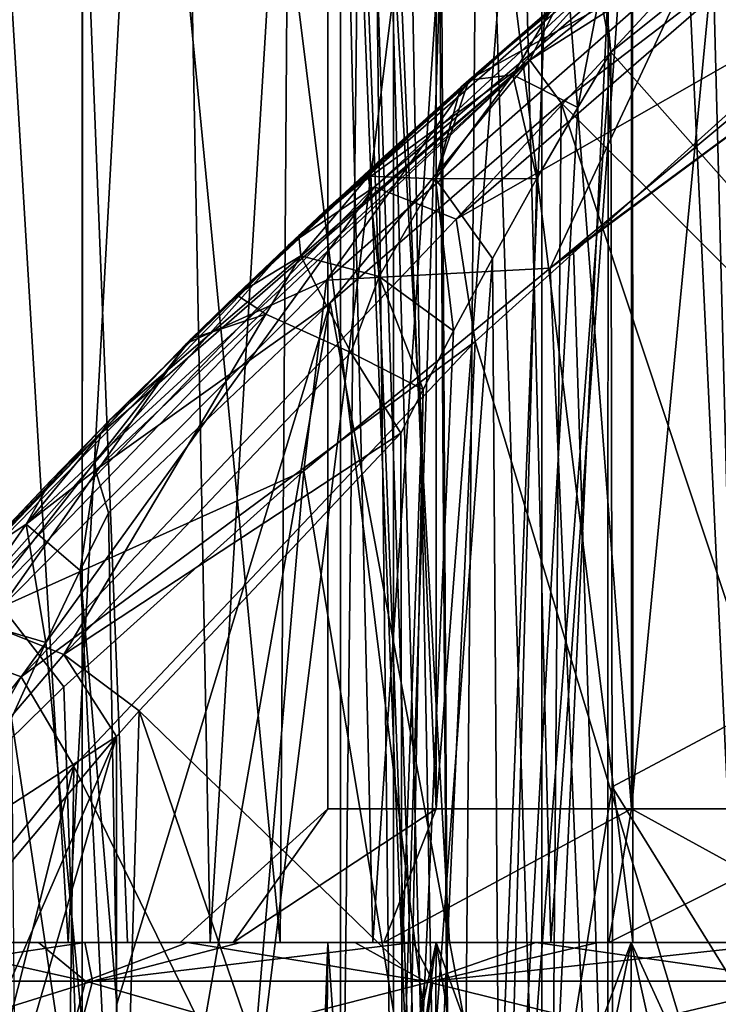
# Model space of a CAD drawing. Units: millimetres. Extents: x -35 to 25, y -2 to 142.
# Drawn here: x -20 to -17, y 5 to 8 of the extents above; entities that cross this region are included whole.
import ezdxf

# ---------------------------------------------------------------- set-up
doc = ezdxf.new("R2010")
doc.units = ezdxf.units.MM
doc.header["$LTSCALE"] = 40.070962
for name, color, linetype in [('2541', 7, 'CONTINUOUS'), ('2550', 7, 'CONTINUOUS'), ('2874', 7, 'CONTINUOUS'), ('2902', 7, 'CONTINUOUS'), ('4180', 7, 'CONTINUOUS'), ('4189', 7, 'CONTINUOUS'), ('4194', 7, 'CONTINUOUS'), ('4200', 7, 'CONTINUOUS'), ('4271', 7, 'CONTINUOUS'), ('4287', 7, 'CONTINUOUS'), ('4288', 7, 'CONTINUOUS'), ('4292', 7, 'CONTINUOUS'), ('4308', 7, 'CONTINUOUS'), ('4324', 7, 'CONTINUOUS'), ('4366', 7, 'CONTINUOUS'), ('4369', 7, 'CONTINUOUS'), ('4371', 7, 'CONTINUOUS'), ('4372', 7, 'CONTINUOUS'), ('4373', 7, 'CONTINUOUS'), ('4374', 7, 'CONTINUOUS'), ('4456', 7, 'CONTINUOUS'), ('4881', 7, 'CONTINUOUS'), ('5381', 7, 'CONTINUOUS'), ('5387', 7, 'CONTINUOUS'), ('7726', 7, 'CONTINUOUS'), ('7728', 7, 'CONTINUOUS'), ('7900', 7, 'CONTINUOUS'), ('7902', 7, 'CONTINUOUS')]:
    doc.layers.add(name, color=color, linetype=linetype)

msp = doc.modelspace()

# ---------------------------------------------------------------- linework, layer by layer
at = {"layer": '2541', "linetype": 'Continuous'}
for points in [[(-18.4303, 15, -11.9386), (-18.4303, 15, -11.0044), (-18.4304, 5.5, -11.9388), (-18.4303, 15, -11.9386)], [(-18.0249, 5.5, -12.7808), (-18.4303, 15, -11.9386), (-18.4304, 5.5, -11.9388), (-18.0249, 5.5, -12.7808)], [(-18.4304, 5.5, -11.9388), (-18.4303, 15, -11.0044), (-18.4304, 5.5, -11.0043), (-18.4304, 5.5, -11.9388)], [(-18.4304, 5.5, -11.0043), (-18.4303, 15, -11.0044), (-18.0249, 5.5, -10.1622), (-18.4304, 5.5, -11.0043)], [(-18.0251, 15, -12.7804), (-18.4303, 15, -11.9386), (-18.0249, 5.5, -12.7808), (-18.0251, 15, -12.7804)], [(-18.4303, 15, -11.0044), (-18.0251, 15, -10.1626), (-18.0249, 5.5, -10.1622), (-18.4303, 15, -11.0044)], [(-17.2946, 15, -13.3633), (-18.0251, 15, -12.7804), (-17.2941, 5.5, -13.3636), (-17.2946, 15, -13.3633)], [(-17.2941, 5.5, -13.3636), (-18.0251, 15, -12.7804), (-18.0249, 5.5, -12.7808), (-17.2941, 5.5, -13.3636)], [(-18.0251, 15, -10.1626), (-17.2946, 15, -9.5797), (-18.0249, 5.5, -10.1622), (-18.0251, 15, -10.1626)], [(-18.0249, 5.5, -10.1622), (-17.2946, 15, -9.5797), (-17.2941, 5.5, -9.5794), (-18.0249, 5.5, -10.1622)], [(-16.383, 15, -13.5715), (-17.2946, 15, -13.3633), (-16.383, 5.5, -13.5715), (-16.383, 15, -13.5715)], [(-16.383, 5.5, -13.5715), (-17.2946, 15, -13.3633), (-17.2941, 5.5, -13.3636), (-16.383, 5.5, -13.5715)], [(-17.2946, 15, -9.5797), (-16.383, 15, -9.3715), (-17.2941, 5.5, -9.5794), (-17.2946, 15, -9.5797)], [(-16.383, 15, -9.3715), (-16.383, 5.5, -9.3715), (-17.2941, 5.5, -9.5794), (-16.383, 15, -9.3715)]]:
    msp.add_3dface(points, dxfattribs=at)
at = {"layer": '2550', "linetype": 'Continuous'}
for points in [[(-19.8444, 5, -13.7045), (-19.4026, 5, -14.2727), (-19.6619, 5, -8.9783), (-19.8444, 5, -13.7045)], [(-19.6619, 5, -8.9783), (-19.4026, 5, -14.2727), (-19.1799, 5, -8.4476), (-19.6619, 5, -8.9783)], [(-19.4026, 5, -14.2727), (-18.8703, 5, -14.7549), (-19.1799, 5, -8.4476), (-19.4026, 5, -14.2727)], [(-19.1799, 5, -8.4476), (-18.8703, 5, -14.7549), (-18.983, 5, -11.4715), (-19.1799, 5, -8.4476)], [(-18.6092, 5, -8.0059), (-19.1799, 5, -8.4476), (-18.7848, 5, -10.4761), (-18.6092, 5, -8.0059)], [(-18.7848, 5, -10.4761), (-19.1799, 5, -8.4476), (-18.983, 5, -11.4715), (-18.7848, 5, -10.4761)], [(-18.983, 5, -11.4715), (-18.8703, 5, -14.7549), (-18.7848, 5, -12.467), (-18.983, 5, -11.4715)], [(-18.8703, 5, -14.7549), (-18.2625, 5, -15.1366), (-18.7848, 5, -12.467), (-18.8703, 5, -14.7549)], [(-18.7848, 5, -12.467), (-18.2625, 5, -15.1366), (-18.2213, 5, -13.31), (-18.7848, 5, -12.467)], [(-18.2213, 5, -9.6331), (-18.6092, 5, -8.0059), (-18.7848, 5, -10.4761), (-18.2213, 5, -9.6331)], [(-17.9745, 5, -7.6723), (-18.6092, 5, -8.0059), (-18.2213, 5, -9.6331), (-17.9745, 5, -7.6723)], [(-18.2625, 5, -15.1366), (-17.5956, 5, -15.4081), (-18.2213, 5, -13.31), (-18.2625, 5, -15.1366)], [(-18.2213, 5, -13.31), (-17.5956, 5, -15.4081), (-17.3783, 5, -13.8734), (-18.2213, 5, -13.31)], [(-17.3783, 5, -9.0696), (-17.9745, 5, -7.6723), (-18.2213, 5, -9.6331), (-17.3783, 5, -9.0696)], [(-17.2888, 5, -7.4536), (-17.9745, 5, -7.6723), (-17.3783, 5, -9.0696), (-17.2888, 5, -7.4536)], [(-17.5956, 5, -15.4081), (-16.8939, 5, -15.5588), (-17.3783, 5, -13.8734), (-17.5956, 5, -15.4081)], [(-16.8939, 5, -15.5588), (-16.383, 5, -14.0715), (-17.3783, 5, -13.8734), (-16.8939, 5, -15.5588)], [(-16.383, 5, -8.8715), (-17.2888, 5, -7.4536), (-17.3783, 5, -9.0696), (-16.383, 5, -8.8715)], [(-16.5771, 5, -7.357), (-17.2888, 5, -7.4536), (-16.383, 5, -8.8715), (-16.5771, 5, -7.357)]]:
    msp.add_3dface(points, dxfattribs=at)
at = {"layer": '2874', "linetype": 'Continuous'}
for points in [[(-19.5751, 15, -8.5999), (-20.3032, 15, -9.7204), (-19.6619, 5, -8.9783), (-19.5751, 15, -8.5999)], [(-19.5751, 15, -8.5999), (-19.6619, 5, -8.9783), (-19.1799, 5, -8.4476), (-19.5751, 15, -8.5999)], [(-18.538, 15, -7.7578), (-19.5751, 15, -8.5999), (-18.6092, 5, -8.0059), (-18.538, 15, -7.7578)], [(-19.5751, 15, -8.5999), (-19.1799, 5, -8.4476), (-18.6092, 5, -8.0059), (-19.5751, 15, -8.5999)], [(-18.538, 15, -7.7578), (-18.6092, 5, -8.0059), (-17.9745, 5, -7.6723), (-18.538, 15, -7.7578)], [(-17.292, 15, -7.2753), (-18.538, 15, -7.7578), (-17.2888, 5, -7.4536), (-17.292, 15, -7.2753)], [(-18.538, 15, -7.7578), (-17.9745, 5, -7.6723), (-17.2888, 5, -7.4536), (-18.538, 15, -7.7578)], [(-15.961, 15, -7.1989), (-17.292, 15, -7.2753), (-16.5771, 5, -7.357), (-15.961, 15, -7.1989)], [(-17.292, 15, -7.2753), (-17.2888, 5, -7.4536), (-16.5771, 5, -7.357), (-17.292, 15, -7.2753)], [(-19.4026, 5, -14.2727), (-19.8444, 5, -13.7045), (-19.8344, 12.2052, -13.9427), (-19.4026, 5, -14.2727)], [(-19.0077, 12.2052, -14.8077), (-19.4026, 5, -14.2727), (-19.8344, 12.2052, -13.9427), (-19.0077, 12.2052, -14.8077)], [(-18.8703, 5, -14.7549), (-19.4026, 5, -14.2727), (-19.0077, 12.2052, -14.8077), (-18.8703, 5, -14.7549)], [(-18.4332, 12.2052, -15.1884), (-18.8703, 5, -14.7549), (-19.0077, 12.2052, -14.8077), (-18.4332, 12.2052, -15.1884)], [(-18.2625, 5, -15.1366), (-18.8703, 5, -14.7549), (-18.4332, 12.2052, -15.1884), (-18.2625, 5, -15.1366)], [(-17.7774, 12.2052, -15.4808), (-18.2625, 5, -15.1366), (-18.4332, 12.2052, -15.1884), (-17.7774, 12.2052, -15.4808)], [(-17.5956, 5, -15.4081), (-18.2625, 5, -15.1366), (-17.7774, 12.2052, -15.4808), (-17.5956, 5, -15.4081)], [(-17.0805, 12.2052, -15.6587), (-17.5956, 5, -15.4081), (-17.7774, 12.2052, -15.4808), (-17.0805, 12.2052, -15.6587)], [(-16.8939, 5, -15.5588), (-17.5956, 5, -15.4081), (-17.0805, 12.2052, -15.6587), (-16.8939, 5, -15.5588)], [(-16.3839, 12.2052, -15.7164), (-16.8939, 5, -15.5588), (-17.0805, 12.2052, -15.6587), (-16.3839, 12.2052, -15.7164)]]:
    msp.add_3dface(points, dxfattribs=at)
at = {"layer": '2902', "linetype": 'Continuous'}
for points in [[(-18.4304, 5.5, -11.9388), (-18.4304, 5.5, -11.0043), (-18.983, 5, -11.4715), (-18.4304, 5.5, -11.9388)], [(-18.4304, 5.5, -11.9388), (-18.983, 5, -11.4715), (-18.7848, 5, -12.467), (-18.4304, 5.5, -11.9388)], [(-18.4304, 5.5, -11.0043), (-18.7848, 5, -10.4761), (-18.983, 5, -11.4715), (-18.4304, 5.5, -11.0043)], [(-18.0249, 5.5, -12.7808), (-18.4304, 5.5, -11.9388), (-18.7848, 5, -12.467), (-18.0249, 5.5, -12.7808)], [(-18.0249, 5.5, -12.7808), (-18.7848, 5, -12.467), (-18.2213, 5, -13.31), (-18.0249, 5.5, -12.7808)], [(-18.4304, 5.5, -11.0043), (-18.0249, 5.5, -10.1622), (-18.7848, 5, -10.4761), (-18.4304, 5.5, -11.0043)], [(-18.0249, 5.5, -10.1622), (-18.2213, 5, -9.6331), (-18.7848, 5, -10.4761), (-18.0249, 5.5, -10.1622)], [(-17.2941, 5.5, -13.3636), (-18.0249, 5.5, -12.7808), (-18.2213, 5, -13.31), (-17.2941, 5.5, -13.3636)], [(-17.2941, 5.5, -13.3636), (-18.2213, 5, -13.31), (-17.3783, 5, -13.8734), (-17.2941, 5.5, -13.3636)], [(-18.0249, 5.5, -10.1622), (-17.2941, 5.5, -9.5794), (-18.2213, 5, -9.6331), (-18.0249, 5.5, -10.1622)], [(-17.2941, 5.5, -9.5794), (-17.3783, 5, -9.0696), (-18.2213, 5, -9.6331), (-17.2941, 5.5, -9.5794)], [(-17.2941, 5.5, -9.5794), (-16.383, 5.5, -9.3715), (-17.3783, 5, -9.0696), (-17.2941, 5.5, -9.5794)], [(-16.383, 5.5, -9.3715), (-16.383, 5, -8.8715), (-17.3783, 5, -9.0696), (-16.383, 5.5, -9.3715)], [(-16.383, 5, -14.0715), (-17.2941, 5.5, -13.3636), (-17.3783, 5, -13.8734), (-16.383, 5, -14.0715)], [(-16.383, 5.5, -13.5715), (-17.2941, 5.5, -13.3636), (-16.383, 5, -14.0715), (-16.383, 5.5, -13.5715)]]:
    msp.add_3dface(points, dxfattribs=at)
at = {"layer": '4180', "color": 250, "linetype": 'Continuous'}
for points in [[(-19.9869, 5, -8.8577), (-19.5128, 5, -8.3053), (-19.8428, 5, -14.2731), (-19.9869, 5, -8.8577)], [(-19.8428, 5, -14.2731), (-19.5128, 5, -8.3053), (-19.34, 5, -14.7996), (-19.8428, 5, -14.2731)], [(-19.5128, 5, -8.3053), (-18.9552, 5, -7.8379), (-19.34, 5, -14.7996), (-19.5128, 5, -8.3053)], [(-19.34, 5, -14.7996), (-18.9552, 5, -7.8379), (-18.7572, 5, -15.2377), (-19.34, 5, -14.7996)], [(-18.9552, 5, -7.8379), (-18.3293, 5, -7.4677), (-18.7572, 5, -15.2377), (-18.9552, 5, -7.8379)], [(-18.4302, 5, -11.0048), (-18.4302, 5, -11.9382), (-18.7572, 5, -15.2377), (-18.4302, 5, -11.0048)], [(-18.3293, 5, -7.4677), (-18.4302, 5, -11.0048), (-18.7572, 5, -15.2377), (-18.3293, 5, -7.4677)], [(-18.7572, 5, -15.2377), (-18.4302, 5, -11.9382), (-18.1109, 5, -15.5744), (-18.7572, 5, -15.2377)], [(-18.0255, 5, -10.1633), (-18.4302, 5, -11.0048), (-18.3293, 5, -7.4677), (-18.0255, 5, -10.1633)], [(-18.4302, 5, -11.9382), (-18.0255, 5, -12.7797), (-18.1109, 5, -15.5744), (-18.4302, 5, -11.9382)], [(-17.6514, 5, -7.2042), (-18.0255, 5, -10.1633), (-18.3293, 5, -7.4677), (-17.6514, 5, -7.2042)], [(-18.1109, 5, -15.5744), (-18.0255, 5, -12.7797), (-17.4191, 5, -15.8011), (-18.1109, 5, -15.5744)], [(-17.2952, 5, -9.5801), (-18.0255, 5, -10.1633), (-17.6514, 5, -7.2042), (-17.2952, 5, -9.5801)], [(-18.0255, 5, -12.7797), (-17.2952, 5, -13.363), (-17.4191, 5, -15.8011), (-18.0255, 5, -12.7797)], [(-16.939, 5, -7.0544), (-17.2952, 5, -9.5801), (-17.6514, 5, -7.2042), (-16.939, 5, -7.0544)], [(-17.4191, 5, -15.8011), (-17.2952, 5, -13.363), (-16.6999, 5, -15.9121), (-17.4191, 5, -15.8011)], [(-17.2952, 5, -13.363), (-16.383, 5, -13.5715), (-16.6999, 5, -15.9121), (-17.2952, 5, -13.363)], [(-16.383, 5, -9.3715), (-17.2952, 5, -9.5801), (-16.939, 5, -7.0544), (-16.383, 5, -9.3715)]]:
    msp.add_3dface(points, dxfattribs=at)
at = {"layer": '4189', "color": 250, "linetype": 'Continuous'}
for points in [[(-17.8962, 8.2316, 12.8438), (-16.7654, 9.1762, 14.1276), (-17.4288, 8.6348, 12.6356), (-17.8962, 8.2316, 12.8438)], [(-18.579, 7.6078, 4.5185), (-17.5673, 8.5172, 6.2975), (-16.9992, 8.9893, 5.9231), (-18.579, 7.6078, 4.5185)], [(-17.5894, 8.4983, 10.9464), (-17.8962, 8.2316, 12.8438), (-17.4288, 8.6348, 12.6356), (-17.5894, 8.4983, 10.9464)], [(-18.423, 7.7542, 5.5808), (-17.5673, 8.5172, 6.2975), (-18.579, 7.6078, 4.5185), (-18.423, 7.7542, 5.5808)], [(-17.5894, 8.4983, 10.9464), (-17.9028, 8.2257, 11.0426), (-17.8962, 8.2316, 12.8438), (-17.5894, 8.4983, 10.9464)], [(-17.8962, 8.2316, 12.8438), (-18.9422, 7.258, 10.5343), (-18.9593, 7.2411, 11.4182), (-17.8962, 8.2316, 12.8438)], [(-18.7724, 7.4231, 10.7547), (-18.9422, 7.258, 10.5343), (-17.8962, 8.2316, 12.8438), (-18.7724, 7.4231, 10.7547)], [(-18.5393, 7.6453, 10.9273), (-18.7724, 7.4231, 10.7547), (-17.8962, 8.2316, 12.8438), (-18.5393, 7.6453, 10.9273)], [(-18.242, 7.921, 11.0335), (-18.5393, 7.6453, 10.9273), (-17.8962, 8.2316, 12.8438), (-18.242, 7.921, 11.0335)], [(-17.9323, 8.1997, 11.0462), (-18.242, 7.921, 11.0335), (-17.8962, 8.2316, 12.8438), (-17.9323, 8.1997, 11.0462)], [(-17.9028, 8.2257, 11.0426), (-17.9323, 8.1997, 11.0462), (-17.8962, 8.2316, 12.8438), (-17.9028, 8.2257, 11.0426)], [(-19.2461, 6.9549, 4.7998), (-18.423, 7.7542, 5.5808), (-18.579, 7.6078, 4.5185), (-19.2461, 6.9549, 4.7998)], [(-20.1543, 5.9886, 2.6945), (-19.2461, 6.9549, 4.7998), (-18.579, 7.6078, 4.5185), (-20.1543, 5.9886, 2.6945)], [(-18.9422, 7.258, 10.5343), (-19.9641, 6.199, 8.5019), (-18.9593, 7.2411, 11.4182), (-18.9422, 7.258, 10.5343)], [(-18.9593, 7.2411, 11.4182), (-19.9641, 6.199, 8.5019), (-20.0358, 6.1202, 9.6595), (-18.9593, 7.2411, 11.4182)], [(-19.4656, 6.73, 4.6342), (-19.2461, 6.9549, 4.7998), (-20.1543, 5.9886, 2.6945), (-19.4656, 6.73, 4.6342)], [(-19.7311, 6.4507, 4.5356), (-19.4656, 6.73, 4.6342), (-20.1543, 5.9886, 2.6945), (-19.7311, 6.4507, 4.5356)]]:
    msp.add_3dface(points, dxfattribs=at)
at = {"layer": '4194', "color": 250, "linetype": 'Continuous'}
for points in [[(-18.4474, 3.0076, -11.9424), (-18.4302, 5, -11.0048), (-18.5004, 3.0076, -11.4715), (-18.4474, 3.0076, -11.9424)], [(-18.5004, 3.0076, -11.4715), (-18.4302, 5, -11.0048), (-18.4474, 3.0076, -11.0007), (-18.5004, 3.0076, -11.4715)], [(-18.4302, 5, -11.0048), (-18.0255, 5, -10.1633), (-18.4474, 3.0076, -11.0007), (-18.4302, 5, -11.0048)], [(-18.4474, 3.0076, -11.0007), (-18.0255, 5, -10.1633), (-18.2906, 3.0076, -10.5525), (-18.4474, 3.0076, -11.0007)], [(-18.4302, 5, -11.9382), (-18.4302, 5, -11.0048), (-18.4474, 3.0076, -11.9424), (-18.4302, 5, -11.9382)], [(-18.2906, 3.0076, -12.3906), (-18.4302, 5, -11.9382), (-18.4474, 3.0076, -11.9424), (-18.2906, 3.0076, -12.3906)], [(-18.0255, 5, -12.7797), (-18.4302, 5, -11.9382), (-18.2906, 3.0076, -12.3906), (-18.0255, 5, -12.7797)], [(-18.2906, 3.0076, -10.5525), (-18.0255, 5, -10.1633), (-18.039, 3.0076, -10.152), (-18.2906, 3.0076, -10.5525)], [(-18.039, 3.0076, -12.7911), (-18.0255, 5, -12.7797), (-18.2906, 3.0076, -12.3906), (-18.039, 3.0076, -12.7911)], [(-18.0255, 5, -10.1633), (-17.2952, 5, -9.5801), (-18.039, 3.0076, -10.152), (-18.0255, 5, -10.1633)], [(-18.039, 3.0076, -10.152), (-17.2952, 5, -9.5801), (-17.7028, 3.0076, -9.8157), (-18.039, 3.0076, -10.152)], [(-17.7028, 3.0076, -13.1273), (-18.0255, 5, -12.7797), (-18.039, 3.0076, -12.7911), (-17.7028, 3.0076, -13.1273)], [(-17.2952, 5, -13.363), (-18.0255, 5, -12.7797), (-17.3024, 3.0076, -13.3789), (-17.2952, 5, -13.363)], [(-17.3024, 3.0076, -13.3789), (-18.0255, 5, -12.7797), (-17.7028, 3.0076, -13.1273), (-17.3024, 3.0076, -13.3789)], [(-17.7028, 3.0076, -9.8157), (-17.2952, 5, -9.5801), (-17.3024, 3.0076, -9.5641), (-17.7028, 3.0076, -9.8157)], [(-17.2952, 5, -9.5801), (-16.383, 5, -9.3715), (-17.3024, 3.0076, -9.5641), (-17.2952, 5, -9.5801)], [(-17.3024, 3.0076, -9.5641), (-16.383, 5, -9.3715), (-16.8539, 3.0076, -9.4072), (-17.3024, 3.0076, -9.5641)], [(-16.8539, 3.0076, -13.5359), (-17.2952, 5, -13.363), (-17.3024, 3.0076, -13.3789), (-16.8539, 3.0076, -13.5359)], [(-16.383, 3.0076, -13.5889), (-16.383, 5, -13.5715), (-17.2952, 5, -13.363), (-16.383, 3.0076, -13.5889)], [(-16.383, 3.0076, -13.5889), (-17.2952, 5, -13.363), (-16.8539, 3.0076, -13.5359), (-16.383, 3.0076, -13.5889)]]:
    msp.add_3dface(points, dxfattribs=at)
at = {"layer": '4200', "color": 250, "linetype": 'Continuous'}
for points in [[(-18.157, 6.9055, 10.2878), (-18.1534, 4.912, 10.2589), (-19.1363, 5.8661, 8.303), (-18.157, 6.9055, 10.2878)], [(-19.2207, 5.7712, 8.1034), (-19.1363, 5.8661, 8.303), (-19.2205, 2.9956, 8.0415), (-19.2207, 5.7712, 8.1034)], [(-19.2205, 2.9956, 8.0415), (-19.1363, 5.8661, 8.303), (-18.1499, 2.9956, 10.231), (-19.2205, 2.9956, 8.0415)], [(-18.1499, 2.9956, 10.231), (-19.1363, 5.8661, 8.303), (-18.1534, 4.912, 10.2589), (-18.1499, 2.9956, 10.231)], [(-20.0603, 4.772, 5.6854), (-19.2207, 5.7712, 8.1034), (-20.044, 3.8759, 5.7139), (-20.0603, 4.772, 5.6854)], [(-20.044, 3.8759, 5.7139), (-19.2207, 5.7712, 8.1034), (-20.028, 2.9956, 5.742), (-20.044, 3.8759, 5.7139)], [(-20.028, 2.9956, 5.742), (-19.2207, 5.7712, 8.1034), (-19.2205, 2.9956, 8.0415), (-20.028, 2.9956, 5.742)]]:
    msp.add_3dface(points, dxfattribs=at)
at = {"layer": '4271', "color": 250, "linetype": 'Continuous'}
for points in [[(-17.5104, 7.5909, 14.4849), (-17.232, -1, 14.9295), (-16.426, 8.3915, 15.6938), (-17.5104, 7.5909, 14.4849)], [(-17.232, -1, 14.9295), (-14.9306, -1, 17.2313), (-16.426, 8.3915, 15.6938), (-17.232, -1, 14.9295)], [(-17.5985, 7.5228, 14.3787), (-17.232, -1, 14.9295), (-17.5104, 7.5909, 14.4849), (-17.5985, 7.5228, 14.3787)], [(-18.5195, 6.765, 13.1827), (-17.232, -1, 14.9295), (-17.5985, 7.5228, 14.3787), (-18.5195, 6.765, 13.1827)], [(-19.4177, 5.9564, 11.8334), (-19.1804, -1, 12.3268), (-18.5195, 6.765, 13.1827), (-19.4177, 5.9564, 11.8334)], [(-19.1804, -1, 12.3268), (-17.232, -1, 14.9295), (-18.5195, 6.765, 13.1827), (-19.1804, -1, 12.3268)], [(-20.181, 5.2088, 10.4928), (-19.1804, -1, 12.3268), (-19.4177, 5.9564, 11.8334), (-20.181, 5.2088, 10.4928)], [(-20.7401, -1, 9.4702), (-19.1804, -1, 12.3268), (-20.181, 5.2088, 10.4928), (-20.7401, -1, 9.4702)]]:
    msp.add_3dface(points, dxfattribs=at)
at = {"layer": '4287', "color": 250, "linetype": 'Continuous'}
for points in [[(-15.7618, 9.5117, 7.956), (-17.5573, 8.1413, 6.686), (-15.8044, 6.3948, 7.9613), (-15.7618, 9.5117, 7.956)], [(-17.5573, 8.1413, 6.686), (-18.421, 7.3926, 5.9489), (-17.5995, 2.9956, 6.7096), (-17.5573, 8.1413, 6.686)], [(-15.8507, 2.9956, 7.9671), (-17.5573, 8.1413, 6.686), (-17.5995, 2.9956, 6.7096), (-15.8507, 2.9956, 7.9671)], [(-15.8044, 6.3948, 7.9613), (-17.5573, 8.1413, 6.686), (-15.8507, 2.9956, 7.9671), (-15.8044, 6.3948, 7.9613)], [(-18.421, 7.3926, 5.9489), (-19.2511, 6.608, 5.1458), (-19.2195, 4.7688, 5.2018), (-18.421, 7.3926, 5.9489)], [(-19.1889, 2.9956, 5.2557), (-18.421, 7.3926, 5.9489), (-19.2195, 4.7688, 5.2018), (-19.1889, 2.9956, 5.2557)], [(-17.5995, 2.9956, 6.7096), (-18.421, 7.3926, 5.9489), (-19.1889, 2.9956, 5.2557), (-17.5995, 2.9956, 6.7096)]]:
    msp.add_3dface(points, dxfattribs=at)
at = {"layer": '4288', "color": 250, "linetype": 'Continuous'}
for points in [[(-16.3747, 8.6047, 5.5313), (-16.594, 2.9957, 5.2913), (-17.8793, 7.2489, 4.167), (-16.3747, 8.6047, 5.5313)], [(-19.3807, 5.6594, 2.3964), (-17.8793, 7.2489, 4.167), (-18.0754, 2.9956, 3.9112), (-19.3807, 5.6594, 2.3964)], [(-17.8793, 7.2489, 4.167), (-16.594, 2.9957, 5.2913), (-18.0754, 2.9956, 3.9112), (-17.8793, 7.2489, 4.167)], [(-20.6886, 4.0265, 0.3081), (-19.3807, 5.6594, 2.3964), (-20.0526, 2.9956, 1.3792), (-20.6886, 4.0265, 0.3081)], [(-20.0526, 2.9956, 1.3792), (-19.3807, 5.6594, 2.3964), (-19.4179, 2.9956, 2.307), (-20.0526, 2.9956, 1.3792)], [(-19.4179, 2.9956, 2.307), (-19.3807, 5.6594, 2.3964), (-18.0754, 2.9956, 3.9112), (-19.4179, 2.9956, 2.307)]]:
    msp.add_3dface(points, dxfattribs=at)
at = {"layer": '4292', "color": 250, "linetype": 'Continuous'}
for points in [[(-17.3712, 8.3314, 10.4153), (-16.522, 9.0117, 9.5745), (-15.7166, 6.4619, 8.7376), (-17.3712, 8.3314, 10.4153)], [(-17.3658, 5.5824, 10.376), (-17.3712, 8.3314, 10.4153), (-15.7166, 6.4619, 8.7376), (-17.3658, 5.5824, 10.376)], [(-15.7648, 2.9956, 8.743), (-17.3658, 5.5824, 10.376), (-15.7166, 6.4619, 8.7376), (-15.7648, 2.9956, 8.743)], [(-17.3608, 2.9956, 10.339), (-17.3658, 5.5824, 10.376), (-15.7648, 2.9956, 8.743), (-17.3608, 2.9956, 10.339)]]:
    msp.add_3dface(points, dxfattribs=at)
at = {"layer": '4308', "color": 250, "linetype": 'Continuous'}
for points in [[(-17.3712, 8.3314, 10.4153), (-17.3658, 5.5824, 10.376), (-17.7821, 2.9928, 10.4808), (-17.3712, 8.3314, 10.4153)], [(-17.4943, 8.1244, 10.5027), (-17.3712, 8.3314, 10.4153), (-17.7821, 2.9928, 10.4808), (-17.4943, 8.1244, 10.5027)], [(-17.6479, 7.8578, 10.5492), (-17.4943, 8.1244, 10.5027), (-17.7821, 2.9928, 10.4808), (-17.6479, 7.8578, 10.5492)], [(-17.8141, 7.5589, 10.5423), (-17.6479, 7.8578, 10.5492), (-17.7821, 2.9928, 10.4808), (-17.8141, 7.5589, 10.5423)], [(-17.8141, 7.5589, 10.5423), (-18.1499, 2.9956, 10.231), (-17.9596, 7.2879, 10.4871), (-17.8141, 7.5589, 10.5423)], [(-18.1499, 2.9956, 10.231), (-17.8141, 7.5589, 10.5423), (-17.7821, 2.9928, 10.4808), (-18.1499, 2.9956, 10.231)], [(-17.9596, 7.2879, 10.4871), (-18.1499, 2.9956, 10.231), (-18.0737, 7.0689, 10.3993), (-17.9596, 7.2879, 10.4871)], [(-18.1534, 4.912, 10.2589), (-18.157, 6.9055, 10.2878), (-18.0737, 7.0689, 10.3993), (-18.1534, 4.912, 10.2589)], [(-18.1499, 2.9956, 10.231), (-18.1534, 4.912, 10.2589), (-18.0737, 7.0689, 10.3993), (-18.1499, 2.9956, 10.231)], [(-17.3608, 2.9956, 10.339), (-17.7821, 2.9928, 10.4808), (-17.3658, 5.5824, 10.376), (-17.3608, 2.9956, 10.339)]]:
    msp.add_3dface(points, dxfattribs=at)
at = {"layer": '4324', "color": 250, "linetype": 'Continuous'}
for points in [[(-19.2195, 4.7688, 5.2018), (-19.2511, 6.608, 5.1458), (-19.3571, 6.3918, 5.0662), (-19.2195, 4.7688, 5.2018)], [(-19.4851, 6.1217, 5.0212), (-19.1889, 2.9956, 5.2557), (-19.3571, 6.3918, 5.0662), (-19.4851, 6.1217, 5.0212)], [(-19.1889, 2.9956, 5.2557), (-19.2195, 4.7688, 5.2018), (-19.3571, 6.3918, 5.0662), (-19.1889, 2.9956, 5.2557)], [(-19.6145, 5.839, 5.016), (-19.1889, 2.9956, 5.2557), (-19.4851, 6.1217, 5.0212), (-19.6145, 5.839, 5.016)], [(-19.1889, 2.9956, 5.2557), (-19.6145, 5.839, 5.016), (-19.589, 2.9838, 5.1062), (-19.1889, 2.9956, 5.2557)]]:
    msp.add_3dface(points, dxfattribs=at)
at = {"layer": '4366', "color": 250, "linetype": 'Continuous'}
for points in [[(-18.2551, 7.8265, 4.5014), (-16.9992, 8.9893, 5.9231), (-16.2924, 9.5004, 6.2312), (-18.2551, 7.8265, 4.5014)], [(-18.2551, 7.8265, 4.5014), (-16.2924, 9.5004, 6.2312), (-17.9503, 7.7056, 4.3079), (-18.2551, 7.8265, 4.5014)], [(-17.9503, 7.7056, 4.3079), (-16.2924, 9.5004, 6.2312), (-16.0234, 9.377, 5.9916), (-17.9503, 7.7056, 4.3079)], [(-16.3747, 8.6047, 5.5313), (-17.9503, 7.7056, 4.3079), (-16.0234, 9.377, 5.9916), (-16.3747, 8.6047, 5.5313)], [(-18.579, 7.6078, 4.5185), (-16.9992, 8.9893, 5.9231), (-18.2551, 7.8265, 4.5014), (-18.579, 7.6078, 4.5185)], [(-16.3747, 8.6047, 5.5313), (-17.8793, 7.2489, 4.167), (-17.9503, 7.7056, 4.3079), (-16.3747, 8.6047, 5.5313)], [(-19.9084, 6.1143, 2.5247), (-18.579, 7.6078, 4.5185), (-18.2551, 7.8265, 4.5014), (-19.9084, 6.1143, 2.5247)], [(-19.9084, 6.1143, 2.5247), (-18.2551, 7.8265, 4.5014), (-19.5778, 5.9936, 2.3793), (-19.9084, 6.1143, 2.5247)], [(-19.5778, 5.9936, 2.3793), (-18.2551, 7.8265, 4.5014), (-17.9503, 7.7056, 4.3079), (-19.5778, 5.9936, 2.3793)], [(-17.8793, 7.2489, 4.167), (-19.5778, 5.9936, 2.3793), (-17.9503, 7.7056, 4.3079), (-17.8793, 7.2489, 4.167)], [(-20.1543, 5.9886, 2.6945), (-18.579, 7.6078, 4.5185), (-19.9084, 6.1143, 2.5247), (-20.1543, 5.9886, 2.6945)], [(-17.8793, 7.2489, 4.167), (-19.3807, 5.6594, 2.3964), (-19.5778, 5.9936, 2.3793), (-17.8793, 7.2489, 4.167)], [(-20.905, 4.3248, 0.2152), (-19.9084, 6.1143, 2.5247), (-19.5778, 5.9936, 2.3793), (-20.905, 4.3248, 0.2152)], [(-20.6886, 4.0265, 0.3081), (-20.905, 4.3248, 0.2152), (-19.5778, 5.9936, 2.3793), (-20.6886, 4.0265, 0.3081)], [(-19.3807, 5.6594, 2.3964), (-20.6886, 4.0265, 0.3081), (-19.5778, 5.9936, 2.3793), (-19.3807, 5.6594, 2.3964)]]:
    msp.add_3dface(points, dxfattribs=at)
at = {"layer": '4369', "color": 250, "linetype": 'Continuous'}
msp.add_3dface([(-16.522, 9.0117, 9.5745), (-17.3712, 8.3314, 10.4153), (-17.4121, 8.5542, 10.5619), (-16.522, 9.0117, 9.5745)], dxfattribs=at)
at = {"layer": '4371', "color": 250, "linetype": 'Continuous'}
for points in [[(-15.7618, 9.5117, 7.956), (-15.8395, 9.7601, 7.7934), (-17.6749, 8.3007, 6.5046), (-15.7618, 9.5117, 7.956)], [(-15.8395, 9.7601, 7.7934), (-17.5673, 8.5172, 6.2975), (-17.6749, 8.3007, 6.5046), (-15.8395, 9.7601, 7.7934)], [(-17.5573, 8.1413, 6.686), (-15.7618, 9.5117, 7.956), (-17.6749, 8.3007, 6.5046), (-17.5573, 8.1413, 6.686)], [(-17.5673, 8.5172, 6.2975), (-18.423, 7.7542, 5.5808), (-17.6749, 8.3007, 6.5046), (-17.5673, 8.5172, 6.2975)], [(-19.2814, 6.9034, 4.8847), (-19.3013, 6.8076, 4.9983), (-17.6749, 8.3007, 6.5046), (-19.2814, 6.9034, 4.8847)], [(-19.3013, 6.8076, 4.9983), (-19.2994, 6.7669, 5.0364), (-17.6749, 8.3007, 6.5046), (-19.3013, 6.8076, 4.9983)], [(-19.2994, 6.7669, 5.0364), (-18.421, 7.3926, 5.9489), (-17.6749, 8.3007, 6.5046), (-19.2994, 6.7669, 5.0364)], [(-19.2461, 6.9549, 4.7998), (-19.2814, 6.9034, 4.8847), (-17.6749, 8.3007, 6.5046), (-19.2461, 6.9549, 4.7998)], [(-18.423, 7.7542, 5.5808), (-19.2461, 6.9549, 4.7998), (-17.6749, 8.3007, 6.5046), (-18.423, 7.7542, 5.5808)], [(-18.421, 7.3926, 5.9489), (-17.5573, 8.1413, 6.686), (-17.6749, 8.3007, 6.5046), (-18.421, 7.3926, 5.9489)], [(-19.2511, 6.608, 5.1458), (-18.421, 7.3926, 5.9489), (-19.2994, 6.7669, 5.0364), (-19.2511, 6.608, 5.1458)]]:
    msp.add_3dface(points, dxfattribs=at)
at = {"layer": '4372', "color": 250, "linetype": 'Continuous'}
for points in [[(-19.2461, 6.9549, 4.7998), (-19.4656, 6.73, 4.6342), (-19.2814, 6.9034, 4.8847), (-19.2461, 6.9549, 4.7998)], [(-19.2814, 6.9034, 4.8847), (-19.4656, 6.73, 4.6342), (-19.5587, 6.5654, 4.7949), (-19.2814, 6.9034, 4.8847)], [(-19.2814, 6.9034, 4.8847), (-19.5587, 6.5654, 4.7949), (-19.3013, 6.8076, 4.9983), (-19.2814, 6.9034, 4.8847)], [(-19.3013, 6.8076, 4.9983), (-19.5587, 6.5654, 4.7949), (-19.2994, 6.7669, 5.0364), (-19.3013, 6.8076, 4.9983)], [(-19.5587, 6.5654, 4.7949), (-19.3571, 6.3918, 5.0662), (-19.2994, 6.7669, 5.0364), (-19.5587, 6.5654, 4.7949)], [(-19.3571, 6.3918, 5.0662), (-19.2511, 6.608, 5.1458), (-19.2994, 6.7669, 5.0364), (-19.3571, 6.3918, 5.0662)], [(-19.4656, 6.73, 4.6342), (-19.7311, 6.4507, 4.5356), (-19.5587, 6.5654, 4.7949), (-19.4656, 6.73, 4.6342)], [(-19.5587, 6.5654, 4.7949), (-19.7311, 6.4507, 4.5356), (-19.8032, 6.2155, 4.8256), (-19.5587, 6.5654, 4.7949)], [(-19.4851, 6.1217, 5.0212), (-19.5587, 6.5654, 4.7949), (-19.8032, 6.2155, 4.8256), (-19.4851, 6.1217, 5.0212)], [(-19.4851, 6.1217, 5.0212), (-19.3571, 6.3918, 5.0662), (-19.5587, 6.5654, 4.7949), (-19.4851, 6.1217, 5.0212)], [(-19.6145, 5.839, 5.016), (-19.4851, 6.1217, 5.0212), (-19.8032, 6.2155, 4.8256), (-19.6145, 5.839, 5.016)]]:
    msp.add_3dface(points, dxfattribs=at)
at = {"layer": '4373', "color": 250, "linetype": 'Continuous'}
for points in [[(-18.9422, 7.258, 10.5343), (-18.6617, 7.3503, 10.3261), (-19.7602, 6.2135, 8.085), (-18.9422, 7.258, 10.5343)], [(-19.7602, 6.2135, 8.085), (-18.6617, 7.3503, 10.3261), (-19.4184, 6.0774, 8.0055), (-19.7602, 6.2135, 8.085)], [(-18.6617, 7.3503, 10.3261), (-18.3445, 7.2078, 10.2266), (-19.4184, 6.0774, 8.0055), (-18.6617, 7.3503, 10.3261)], [(-20.052, 6.1023, 8.2976), (-19.9641, 6.199, 8.5019), (-18.9422, 7.258, 10.5343), (-20.052, 6.1023, 8.2976)], [(-20.052, 6.1023, 8.2976), (-18.9422, 7.258, 10.5343), (-19.7602, 6.2135, 8.085), (-20.052, 6.1023, 8.2976)], [(-18.3445, 7.2078, 10.2266), (-18.157, 6.9055, 10.2878), (-19.4184, 6.0774, 8.0055), (-18.3445, 7.2078, 10.2266)], [(-18.157, 6.9055, 10.2878), (-19.1363, 5.8661, 8.303), (-19.4184, 6.0774, 8.0055), (-18.157, 6.9055, 10.2878)], [(-19.7602, 6.2135, 8.085), (-19.4184, 6.0774, 8.0055), (-20.24, 5.1116, 5.6194), (-19.7602, 6.2135, 8.085)], [(-19.4184, 6.0774, 8.0055), (-19.2207, 5.7712, 8.1034), (-20.24, 5.1116, 5.6194), (-19.4184, 6.0774, 8.0055)], [(-19.1363, 5.8661, 8.303), (-19.2207, 5.7712, 8.1034), (-19.4184, 6.0774, 8.0055), (-19.1363, 5.8661, 8.303)], [(-19.2207, 5.7712, 8.1034), (-20.0603, 4.772, 5.6854), (-20.24, 5.1116, 5.6194), (-19.2207, 5.7712, 8.1034)]]:
    msp.add_3dface(points, dxfattribs=at)
at = {"layer": '4374', "color": 250, "linetype": 'Continuous'}
for points in [[(-17.7375, 8.2463, 10.7259), (-17.5894, 8.4983, 10.9464), (-17.3988, 8.6198, 10.6308), (-17.7375, 8.2463, 10.7259)], [(-17.4943, 8.1244, 10.5027), (-17.7375, 8.2463, 10.7259), (-17.3988, 8.6198, 10.6308), (-17.4943, 8.1244, 10.5027)], [(-17.3712, 8.3314, 10.4153), (-17.4943, 8.1244, 10.5027), (-17.3988, 8.6198, 10.6308), (-17.3712, 8.3314, 10.4153)], [(-17.3712, 8.3314, 10.4153), (-17.3988, 8.6198, 10.6308), (-17.4121, 8.5542, 10.5619), (-17.3712, 8.3314, 10.4153)], [(-17.9028, 8.2257, 11.0426), (-17.5894, 8.4983, 10.9464), (-17.7375, 8.2463, 10.7259), (-17.9028, 8.2257, 11.0426)], [(-18.0275, 7.8566, 10.6514), (-17.9028, 8.2257, 11.0426), (-17.7375, 8.2463, 10.7259), (-18.0275, 7.8566, 10.6514)], [(-17.6479, 7.8578, 10.5492), (-18.0275, 7.8566, 10.6514), (-17.7375, 8.2463, 10.7259), (-17.6479, 7.8578, 10.5492)], [(-17.9323, 8.1997, 11.0462), (-17.9028, 8.2257, 11.0426), (-18.0275, 7.8566, 10.6514), (-17.9323, 8.1997, 11.0462)], [(-17.4943, 8.1244, 10.5027), (-17.6479, 7.8578, 10.5492), (-17.7375, 8.2463, 10.7259), (-17.4943, 8.1244, 10.5027)], [(-18.242, 7.921, 11.0335), (-17.9323, 8.1997, 11.0462), (-18.2786, 7.8668, 10.8991), (-18.242, 7.921, 11.0335)], [(-18.2786, 7.8668, 10.8991), (-17.9323, 8.1997, 11.0462), (-18.0275, 7.8566, 10.6514), (-18.2786, 7.8668, 10.8991)], [(-18.5393, 7.6453, 10.9273), (-18.242, 7.921, 11.0335), (-18.2786, 7.8668, 10.8991), (-18.5393, 7.6453, 10.9273)], [(-18.5393, 7.6453, 10.9273), (-18.2786, 7.8668, 10.8991), (-18.531, 7.5694, 10.6433), (-18.5393, 7.6453, 10.9273)], [(-18.531, 7.5694, 10.6433), (-18.2786, 7.8668, 10.8991), (-18.2388, 7.4917, 10.4692), (-18.531, 7.5694, 10.6433)], [(-18.2388, 7.4917, 10.4692), (-18.2786, 7.8668, 10.8991), (-18.0275, 7.8566, 10.6514), (-18.2388, 7.4917, 10.4692)], [(-17.9596, 7.2879, 10.4871), (-18.2388, 7.4917, 10.4692), (-18.0275, 7.8566, 10.6514), (-17.9596, 7.2879, 10.4871)], [(-17.6479, 7.8578, 10.5492), (-17.8141, 7.5589, 10.5423), (-18.0275, 7.8566, 10.6514), (-17.6479, 7.8578, 10.5492)], [(-17.8141, 7.5589, 10.5423), (-17.9596, 7.2879, 10.4871), (-18.0275, 7.8566, 10.6514), (-17.8141, 7.5589, 10.5423)], [(-18.7724, 7.4231, 10.7547), (-18.5393, 7.6453, 10.9273), (-18.531, 7.5694, 10.6433), (-18.7724, 7.4231, 10.7547)], [(-18.7724, 7.4231, 10.7547), (-18.531, 7.5694, 10.6433), (-18.6617, 7.3503, 10.3261), (-18.7724, 7.4231, 10.7547)], [(-18.6617, 7.3503, 10.3261), (-18.531, 7.5694, 10.6433), (-18.3445, 7.2078, 10.2266), (-18.6617, 7.3503, 10.3261)], [(-18.3445, 7.2078, 10.2266), (-18.531, 7.5694, 10.6433), (-18.2388, 7.4917, 10.4692), (-18.3445, 7.2078, 10.2266)], [(-18.0737, 7.0689, 10.3993), (-18.3445, 7.2078, 10.2266), (-18.2388, 7.4917, 10.4692), (-18.0737, 7.0689, 10.3993)], [(-17.9596, 7.2879, 10.4871), (-18.0737, 7.0689, 10.3993), (-18.2388, 7.4917, 10.4692), (-17.9596, 7.2879, 10.4871)], [(-18.9422, 7.258, 10.5343), (-18.7724, 7.4231, 10.7547), (-18.6617, 7.3503, 10.3261), (-18.9422, 7.258, 10.5343)], [(-18.0737, 7.0689, 10.3993), (-18.157, 6.9055, 10.2878), (-18.3445, 7.2078, 10.2266), (-18.0737, 7.0689, 10.3993)]]:
    msp.add_3dface(points, dxfattribs=at)
at = {"layer": '4456', "color": 250, "linetype": 'Continuous'}
for points in [[(-19.3371, 4.8551, -7.6831), (-19.9869, 5, -8.8577), (-20.3356, 4.8551, -8.741), (-19.3371, 4.8551, -7.6831)], [(-19.8428, 5, -14.2731), (-19.34, 5, -14.7996), (-20.317, 4.8551, -14.2287), (-19.8428, 5, -14.2731)], [(-20.317, 4.8551, -14.2287), (-19.34, 5, -14.7996), (-19.3115, 4.8551, -15.2798), (-20.317, 4.8551, -14.2287)], [(-19.5128, 5, -8.3053), (-19.9869, 5, -8.8577), (-19.3371, 4.8551, -7.6831), (-19.5128, 5, -8.3053)], [(-18.9552, 5, -7.8379), (-19.5128, 5, -8.3053), (-19.3371, 4.8551, -7.6831), (-18.9552, 5, -7.8379)], [(-19.34, 5, -14.7996), (-18.7572, 5, -15.2377), (-19.3115, 4.8551, -15.2798), (-19.34, 5, -14.7996)], [(-18.0678, 4.8551, -6.9726), (-18.9552, 5, -7.8379), (-19.3371, 4.8551, -7.6831), (-18.0678, 4.8551, -6.9726)], [(-18.7572, 5, -15.2377), (-18.1109, 5, -15.5744), (-19.3115, 4.8551, -15.2798), (-18.7572, 5, -15.2377)], [(-19.3115, 4.8551, -15.2798), (-18.1109, 5, -15.5744), (-18.0374, 4.8551, -15.9817), (-19.3115, 4.8551, -15.2798)], [(-18.3293, 5, -7.4677), (-18.9552, 5, -7.8379), (-18.0678, 4.8551, -6.9726), (-18.3293, 5, -7.4677)], [(-17.6514, 5, -7.2042), (-18.3293, 5, -7.4677), (-18.0678, 4.8551, -6.9726), (-17.6514, 5, -7.2042)], [(-18.1109, 5, -15.5744), (-17.4191, 5, -15.8011), (-18.0374, 4.8551, -15.9817), (-18.1109, 5, -15.5744)], [(-16.644, 4.8551, -6.6746), (-17.6514, 5, -7.2042), (-18.0678, 4.8551, -6.9726), (-16.644, 4.8551, -6.6746)], [(-17.4191, 5, -15.8011), (-16.6999, 5, -15.9121), (-18.0374, 4.8551, -15.9817), (-17.4191, 5, -15.8011)], [(-18.0374, 4.8551, -15.9817), (-16.6999, 5, -15.9121), (-16.6117, 4.8551, -16.2701), (-18.0374, 4.8551, -15.9817)], [(-16.939, 5, -7.0544), (-17.6514, 5, -7.2042), (-16.644, 4.8551, -6.6746), (-16.939, 5, -7.0544)], [(-20.4573, 4.5044, -8.6569), (-19.4281, 4.5044, -7.5664), (-20.3356, 4.8551, -8.741), (-20.4573, 4.5044, -8.6569)], [(-19.4017, 4.5044, -15.3971), (-20.4382, 4.5044, -14.3136), (-19.3115, 4.8551, -15.2798), (-19.4017, 4.5044, -15.3971)], [(-20.4382, 4.5044, -14.3136), (-20.317, 4.8551, -14.2287), (-19.3115, 4.8551, -15.2798), (-20.4382, 4.5044, -14.3136)], [(-19.4281, 4.5044, -7.5664), (-19.3371, 4.8551, -7.6831), (-20.3356, 4.8551, -8.741), (-19.4281, 4.5044, -7.5664)], [(-19.4281, 4.5044, -7.5664), (-18.1197, 4.5044, -6.8341), (-19.3371, 4.8551, -7.6831), (-19.4281, 4.5044, -7.5664)], [(-18.0884, 4.5044, -16.1206), (-19.4017, 4.5044, -15.3971), (-18.0374, 4.8551, -15.9817), (-18.0884, 4.5044, -16.1206)], [(-19.4017, 4.5044, -15.3971), (-19.3115, 4.8551, -15.2798), (-18.0374, 4.8551, -15.9817), (-19.4017, 4.5044, -15.3971)], [(-18.1197, 4.5044, -6.8341), (-18.0678, 4.8551, -6.9726), (-19.3371, 4.8551, -7.6831), (-18.1197, 4.5044, -6.8341)], [(-18.1197, 4.5044, -6.8341), (-16.6521, 4.5044, -6.5269), (-18.0678, 4.8551, -6.9726), (-18.1197, 4.5044, -6.8341)], [(-16.6187, 4.5044, -16.4179), (-18.0884, 4.5044, -16.1206), (-16.6117, 4.8551, -16.2701), (-16.6187, 4.5044, -16.4179)], [(-18.0884, 4.5044, -16.1206), (-18.0374, 4.8551, -15.9817), (-16.6117, 4.8551, -16.2701), (-18.0884, 4.5044, -16.1206)], [(-16.6521, 4.5044, -6.5269), (-16.644, 4.8551, -6.6746), (-18.0678, 4.8551, -6.9726), (-16.6521, 4.5044, -6.5269)]]:
    msp.add_3dface(points, dxfattribs=at)
at = {"layer": '4881', "color": 250, "linetype": 'Continuous'}
for points in [[(-16.7654, 9.1762, 14.1276), (-17.8962, 8.2316, 12.8438), (-17.0465, 8.7007, 14.6683), (-16.7654, 9.1762, 14.1276)], [(-17.5985, 7.5228, 14.3787), (-16.426, 8.3915, 15.6938), (-16.135, 8.7427, 15.9797), (-17.5985, 7.5228, 14.3787)], [(-17.5985, 7.5228, 14.3787), (-16.135, 8.7427, 15.9797), (-17.0465, 8.7007, 14.6683), (-17.5985, 7.5228, 14.3787)], [(-18.4354, 7.4777, 13.0151), (-17.5985, 7.5228, 14.3787), (-17.0465, 8.7007, 14.6683), (-18.4354, 7.4777, 13.0151)], [(-17.8962, 8.2316, 12.8438), (-18.4354, 7.4777, 13.0151), (-17.0465, 8.7007, 14.6683), (-17.8962, 8.2316, 12.8438)], [(-17.5985, 7.5228, 14.3787), (-17.5104, 7.5909, 14.4849), (-16.426, 8.3915, 15.6938), (-17.5985, 7.5228, 14.3787)], [(-17.8962, 8.2316, 12.8438), (-18.9593, 7.2411, 11.4182), (-18.4354, 7.4777, 13.0151), (-17.8962, 8.2316, 12.8438)], [(-18.5195, 6.765, 13.1827), (-17.5985, 7.5228, 14.3787), (-18.4354, 7.4777, 13.0151), (-18.5195, 6.765, 13.1827)], [(-19.6499, 6.2558, 11.2316), (-18.5195, 6.765, 13.1827), (-18.4354, 7.4777, 13.0151), (-19.6499, 6.2558, 11.2316)], [(-18.9593, 7.2411, 11.4182), (-19.6499, 6.2558, 11.2316), (-18.4354, 7.4777, 13.0151), (-18.9593, 7.2411, 11.4182)], [(-18.9593, 7.2411, 11.4182), (-20.0358, 6.1202, 9.6595), (-19.6499, 6.2558, 11.2316), (-18.9593, 7.2411, 11.4182)], [(-19.4177, 5.9564, 11.8334), (-18.5195, 6.765, 13.1827), (-19.6499, 6.2558, 11.2316), (-19.4177, 5.9564, 11.8334)], [(-20.181, 5.2088, 10.4928), (-19.4177, 5.9564, 11.8334), (-19.6499, 6.2558, 11.2316), (-20.181, 5.2088, 10.4928)]]:
    msp.add_3dface(points, dxfattribs=at)
at = {"layer": '5381', "linetype": 'Continuous'}
for points in [[(-18.185, 20.3, -10.6038), (-18.383, 20.3, -11.4715), (-18.185, 3.3, -10.6038), (-18.185, 20.3, -10.6038)], [(-18.185, 3.3, -10.6038), (-18.383, 20.3, -11.4715), (-18.383, 3.3, -11.4715), (-18.185, 3.3, -10.6038)], [(-17.63, 20.3, -9.9079), (-18.185, 20.3, -10.6038), (-17.63, 3.3, -9.9079), (-17.63, 20.3, -9.9079)], [(-17.63, 3.3, -9.9079), (-18.185, 20.3, -10.6038), (-18.185, 3.3, -10.6038), (-17.63, 3.3, -9.9079)], [(-16.8281, 20.3, -9.5217), (-17.63, 20.3, -9.9079), (-16.8281, 3.3, -9.5217), (-16.8281, 20.3, -9.5217)], [(-16.8281, 3.3, -9.5217), (-17.63, 20.3, -9.9079), (-17.63, 3.3, -9.9079), (-16.8281, 3.3, -9.5217)]]:
    msp.add_3dface(points, dxfattribs=at)
at = {"layer": '5387', "linetype": 'Continuous'}
for points in [[(-18.383, 3.3, -11.4715), (-18.383, 20.3, -11.4715), (-18.185, 20.3, -12.3393), (-18.383, 3.3, -11.4715)], [(-18.383, 3.3, -11.4715), (-18.185, 20.3, -12.3393), (-18.185, 3.3, -12.3393), (-18.383, 3.3, -11.4715)], [(-18.185, 20.3, -12.3393), (-17.63, 20.3, -13.0352), (-18.185, 3.3, -12.3393), (-18.185, 20.3, -12.3393)], [(-18.185, 3.3, -12.3393), (-17.63, 20.3, -13.0352), (-17.63, 3.3, -13.0352), (-18.185, 3.3, -12.3393)], [(-17.63, 20.3, -13.0352), (-16.8281, 20.3, -13.4214), (-17.63, 3.3, -13.0352), (-17.63, 20.3, -13.0352)], [(-17.63, 3.3, -13.0352), (-16.8281, 20.3, -13.4214), (-16.8281, 3.3, -13.4214), (-17.63, 3.3, -13.0352)]]:
    msp.add_3dface(points, dxfattribs=at)
at = {"layer": '7726', "linetype": 'Continuous'}
for points in [[(-20.6582, 104.2, 14.0344), (-20.063, 0, 14.8892), (-19.5057, 38.8915, 15.6232), (-20.6582, 104.2, 14.0344)], [(-19.5057, 38.8915, 15.6232), (-20.063, 0, 14.8892), (-19.4473, 37.2626, 15.6968), (-19.5057, 38.8915, 15.6232)], [(-20.063, 0, 14.8892), (-17.9541, 0, 17.3966), (-19.4473, 37.2626, 15.6968), (-20.063, 0, 14.8892)], [(-19.4473, 37.2626, 15.6968), (-17.9541, 0, 17.3966), (-19.3157, 35.7617, 15.8604), (-19.4473, 37.2626, 15.6968)], [(-19.3157, 35.7617, 15.8604), (-17.9541, 0, 17.3966), (-19.1196, 34.4701, 16.0988), (-19.3157, 35.7617, 15.8604)], [(-19.1196, 34.4701, 16.0988), (-17.9541, 0, 17.3966), (-18.8689, 33.4182, 16.3947), (-19.1196, 34.4701, 16.0988)], [(-18.8689, 33.4182, 16.3947), (-17.9541, 0, 17.3966), (-18.5614, 32.5946, 16.7442), (-18.8689, 33.4182, 16.3947)], [(-17.1557, 32.0157, 18.1842), (-15.5215, 0, 19.589), (-16.6979, 32.6856, 18.6033), (-17.1557, 32.0157, 18.1842)], [(-18.5614, 32.5946, 16.7442), (-17.9541, 0, 17.3966), (-18.1672, 31.9979, 17.1735), (-18.5614, 32.5946, 16.7442)], [(-17.6777, 31.7596, 17.6777), (-15.5215, 0, 19.589), (-17.1557, 32.0157, 18.1842), (-17.6777, 31.7596, 17.6777)], [(-17.9541, 0, 17.3966), (-17.6777, 31.7596, 17.6777), (-18.1672, 31.9979, 17.1735), (-17.9541, 0, 17.3966)], [(-17.9541, 0, 17.3966), (-15.5215, 0, 19.589), (-17.6777, 31.7596, 17.6777), (-17.9541, 0, 17.3966)]]:
    msp.add_3dface(points, dxfattribs=at)
at = {"layer": '7728', "linetype": 'Continuous'}
for points in [[(-19.2925, 51.3287, -21.7757), (-20.0823, 0, -20.6623), (-20.261, 51.3287, -20.3914), (-19.2925, 51.3287, -21.7757)], [(-17.9564, 0, -23.3954), (-20.0823, 0, -20.6623), (-18.241, 51.3287, -23.0745), (-17.9564, 0, -23.3954)], [(-18.241, 51.3287, -23.0745), (-20.0823, 0, -20.6623), (-19.2925, 51.3287, -21.7757), (-18.241, 51.3287, -23.0745)], [(-15.914, 51.3287, -25.3876), (-17.9564, 0, -23.3954), (-18.241, 51.3287, -23.0745), (-15.914, 51.3287, -25.3876)], [(-15.5296, 0, -25.7114), (-17.9564, 0, -23.3954), (-15.914, 51.3287, -25.3876), (-15.5296, 0, -25.7114)]]:
    msp.add_3dface(points, dxfattribs=at)
at = {"layer": '7900', "linetype": 'Continuous'}
for points in [[(-20.9213, -0.8, -15.8539), (-19.3496, -0.8, -18.733), (-20.9204, 15, -15.8558), (-20.9213, -0.8, -15.8539)], [(-19.3496, -0.8, -18.733), (-19.3483, 15, -18.735), (-20.9204, 15, -15.8558), (-19.3496, -0.8, -18.733)], [(-19.3496, -0.8, -18.733), (-17.3831, -0.8, -21.3607), (-19.3483, 15, -18.735), (-19.3496, -0.8, -18.733)], [(-17.3831, -0.8, -21.3607), (-17.3816, 15, -21.3625), (-19.3483, 15, -18.735), (-17.3831, -0.8, -21.3607)], [(-17.3831, -0.8, -21.3607), (-15.0607, -0.8, -23.6831), (-17.3816, 15, -21.3625), (-17.3831, -0.8, -21.3607)], [(-15.0607, -0.8, -23.6831), (-15.0591, 15, -23.6845), (-17.3816, 15, -21.3625), (-15.0607, -0.8, -23.6831)]]:
    msp.add_3dface(points, dxfattribs=at)
at = {"layer": '7902', "linetype": 'Continuous'}
for points in [[(-20.9213, -0.8, 9.5539), (-20.9219, 15, 9.5526), (-19.3497, 15, 12.4333), (-20.9213, -0.8, 9.5539)], [(-19.3496, -0.8, 12.433), (-20.9213, -0.8, 9.5539), (-19.3497, 15, 12.4333), (-19.3496, -0.8, 12.433)], [(-19.3496, -0.8, 12.433), (-19.3497, 15, 12.4333), (-17.3808, 15, 15.0633), (-19.3496, -0.8, 12.433)], [(-17.3831, -0.8, 15.0607), (-19.3496, -0.8, 12.433), (-17.3808, 15, 15.0633), (-17.3831, -0.8, 15.0607)], [(-15.0607, -0.8, 17.3831), (-17.3831, -0.8, 15.0607), (-15.0603, 15, 17.3828), (-15.0607, -0.8, 17.3831)], [(-17.3831, -0.8, 15.0607), (-17.3808, 15, 15.0633), (-15.0603, 15, 17.3828), (-17.3831, -0.8, 15.0607)]]:
    msp.add_3dface(points, dxfattribs=at)

doc.saveas('drawing.dxf')
